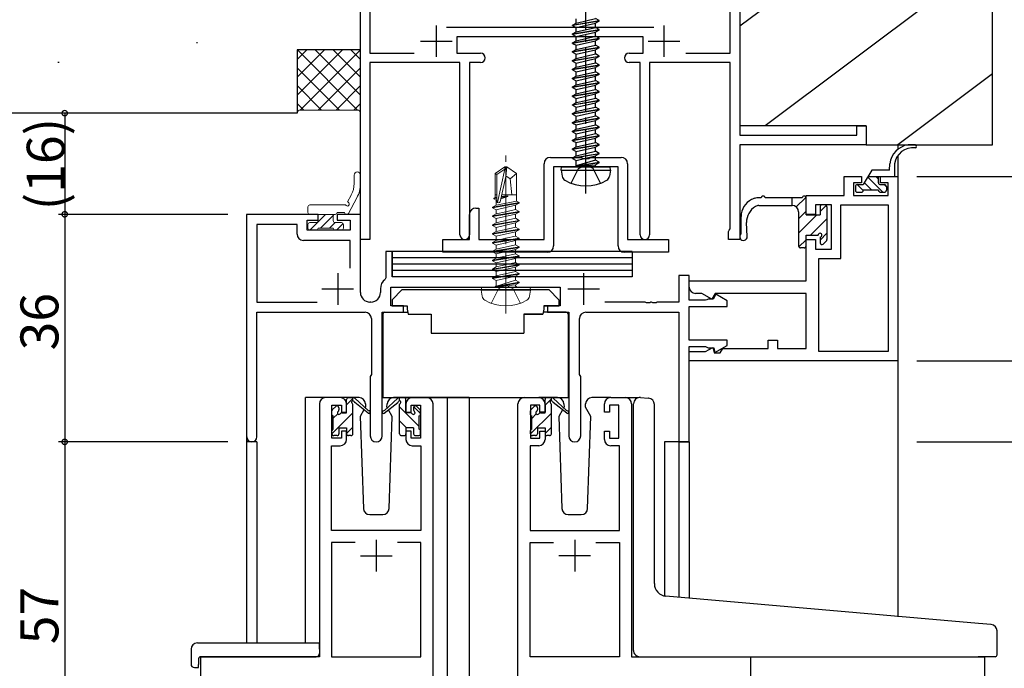
# Model space of a CAD drawing. Extents: x 0 to 1133, y 0 to 806.
# Drawn here: x 113 to 269, y 537 to 639 of the extents above; entities that cross this region are included whole.
import ezdxf

# ---------------------------------------------------------------- set-up
doc = ezdxf.new("R2010")
doc.units = 0
doc.linetypes.add('YCENTER_1', pattern=[13, 10, -1, 1, -1])
doc.linetypes.add('YHIDDEN_1', pattern=[4, 3, -1])
for name, color, linetype in [('YKK_11', 7, 'CONTINUOUS'), ('YKK_12', 2, 'CONTINUOUS'), ('YKK_13', 4, 'CONTINUOUS'), ('YKK_D', 6, 'CONTINUOUS'), ('YSS_K', 3, 'CONTINUOUS')]:
    doc.layers.add(name, color=color, linetype=linetype)
doc.styles.get("Standard").update_dxf_attribs({"font": 'ROMANS.SHX', "bigfont": 'EXTFONT.SHX'})

msp = doc.modelspace()

# ---------------------------------------------------------------- linework, layer by layer
at = {"layer": 'YKK_11', "color": 0, "linetype": 'ByBlock', "lineweight": -2}
for p, q in [((167, 604.64), (167, 649.64)), ((227, 649.64), (227, 621.14)), ((168.5, 648.14), (168.5, 634.14)), ((225.5, 634.14), (225.5, 648.14)), ((180.6, 638.24), (213.4, 638.24)), ((211.75, 636.74), (182.25, 636.74)), ((182.25, 636.74), (182.25, 634.14)), ((211.75, 634.14), (211.75, 636.74)), ((168.5, 634.14), (175.52, 634.14)), ((182.25, 634.14), (186, 634.14)), ((209.5, 634.14), (211.75, 634.14)), ((218.48, 634.14), (225.5, 634.14)), ((182.75, 632.64), (168.5, 632.64)), ((168.5, 632.64), (168.5, 604.64)), ((182.75, 605.39), (182.75, 632.64)), ((186, 632.64), (184.25, 632.64)), ((184.25, 632.64), (184.25, 605.39)), ((211.25, 632.64), (209.5, 632.64)), ((211.25, 605.39), (211.25, 632.64)), ((225.5, 632.64), (212.75, 632.64)), ((212.75, 632.64), (212.75, 605.39)), ((225.5, 606.33), (225.5, 632.64)), ((245.5, 621.14), (245.5, 622.64)), ((245.5, 622.64), (247, 622.64)), ((247, 622.64), (247, 619.64)), ((227, 621.14), (245.5, 621.14)), ((247, 619.64), (227, 619.64)), ((227, 619.64), (227, 604.64)), ((197.05, 617.64), (201.98, 617.64)), ((201.98, 617.64), (202.17, 617.5)), ((202.17, 617.5), (203.13, 617.5)), ((203.13, 617.5), (203.32, 617.64)), ((203.32, 617.64), (208.25, 617.64)), ((196.05, 604.64), (196.05, 616.64)), ((207.75, 616.14), (197.55, 616.14)), ((197.55, 616.14), (197.55, 603.64)), ((207.75, 603.64), (207.75, 616.14)), ((209.25, 616.64), (209.25, 604.64)), ((243.5, 611.64), (243.5, 614.64)), ((243.5, 614.64), (246.25, 614.64)), ((246.25, 614.64), (246.25, 613.64)), ((249.25, 613.64), (249.25, 614.64)), ((249.25, 614.64), (252, 614.64)), ((252, 614.64), (252, 585.44)), ((246.25, 613.64), (245, 613.64)), ((245, 613.64), (245, 611.64)), ((250.5, 613.64), (249.25, 613.64)), ((250.5, 611.64), (250.5, 613.64)), ((237.5, 608.64), (237.5, 611.64)), ((237.5, 611.64), (243.5, 611.64)), ((245, 611.64), (250.5, 611.64)), ((185.25, 609.64), (185.75, 609.64)), ((185.75, 609.64), (185.75, 604.64)), ((241.5, 610.14), (239, 610.14)), ((239, 610.14), (239, 608.64)), ((241.5, 603.14), (241.5, 610.14)), ((243, 601.64), (243, 610.14)), ((243, 610.14), (250.5, 610.14)), ((250.5, 610.14), (250.5, 586.94)), ((250.5, 610.14), (250.5, 586.94)), ((160.3, 608.64), (149, 608.64)), ((149, 608.64), (149, 573.46)), ((158.6, 606.14), (158.6, 607.74)), ((158.6, 607.74), (160.3, 607.74)), ((160.3, 607.74), (160.3, 608.64)), ((167, 608.64), (163.3, 608.64)), ((163.3, 608.64), (163.3, 607.74)), ((163.3, 607.74), (165.37, 607.74)), ((165.37, 607.74), (165.37, 606.14)), ((167, 596.27), (167, 608.64)), ((184.25, 604.64), (184.25, 608.64)), ((239, 608.64), (237.5, 608.64)), ((156.97, 607.01), (150.63, 607.01)), ((150.63, 607.01), (150.63, 594.77)), ((156.97, 605.51), (156.97, 607.01)), ((165.37, 606.14), (158.6, 606.14)), ((225.2, 605.94), (225.35, 606.14)), ((225.2, 604.64), (225.2, 605.94)), ((225.35, 606.14), (225.5, 606.33)), ((165.37, 604.51), (157.97, 604.51)), ((165.37, 600.13), (165.37, 604.51)), ((165.37, 600.13), (165.37, 604.51)), ((168.5, 604.64), (167, 604.64)), ((180.05, 602.64), (180.05, 604.64)), ((180.05, 604.64), (184.25, 604.64)), ((185.75, 604.64), (196.05, 604.64)), ((209.25, 604.64), (215.75, 604.64)), ((215.75, 604.64), (215.75, 602.64)), ((227, 604.64), (225.2, 604.64)), ((237.5, 598.14), (237.5, 604.64)), ((237.5, 604.64), (239, 604.64)), ((239, 604.64), (239, 603.14)), ((172, 602.77), (171, 602.77)), ((171, 602.77), (171, 598.6)), ((172, 598.77), (172, 602.77)), ((239, 603.14), (241.5, 603.14)), ((196.55, 602.64), (180.05, 602.64)), ((215.75, 602.64), (208.75, 602.64)), ((239.5, 586.94), (239.5, 601.64)), ((239.5, 601.64), (243, 601.64)), ((171, 598.6), (170.89, 598.36)), ((199.61, 598.77), (172, 598.77)), ((219, 598.94), (217.37, 598.94)), ((217.37, 598.94), (217.37, 594.77)), ((219, 595.04), (219, 598.94)), ((219, 597.14), (219, 598.14)), ((219, 598.14), (237.5, 598.14)), ((170.17, 596.87), (170.17, 596.27)), ((171.8, 594.14), (171.8, 597.14)), ((171.8, 597.14), (198.6, 597.14)), ((198.6, 597.14), (198.6, 594.14)), ((221.58, 595.04), (219, 595.04)), ((221, 596.14), (220, 596.14)), ((222.58, 595.23), (221, 596.14)), ((221.8, 595.14), (221.58, 595.04)), ((222.03, 595.24), (221.8, 595.14)), ((222.8, 595.24), (222.03, 595.24)), ((223.1, 596.14), (222.58, 595.23)), ((223.23, 595.99), (222.8, 595.24)), ((237.5, 596.14), (223.1, 596.14)), ((225, 594.97), (223.23, 595.99)), ((237.5, 587.44), (237.5, 596.14)), ((150.63, 594.77), (160.16, 594.77)), ((168.67, 594.77), (168.5, 594.77)), ((173.8, 594.14), (171.8, 594.14)), ((173.8, 593.14), (173.8, 594.14)), ((198.6, 594.14), (196.6, 594.14)), ((196.6, 594.14), (196.6, 593.14)), ((212.04, 594.77), (205.65, 594.77)), ((212.23, 594.65), (212.04, 594.77)), ((212.78, 594.65), (212.23, 594.65)), ((212.96, 594.77), (212.78, 594.65)), ((213.04, 594.77), (212.96, 594.77)), ((213.23, 594.65), (213.04, 594.77)), ((213.78, 594.65), (213.23, 594.65)), ((213.96, 594.77), (213.78, 594.65)), ((217.37, 594.77), (213.96, 594.77)), ((219, 588.74), (219, 594.04)), ((219, 594.04), (225, 594.04)), ((225, 594.04), (225, 594.97)), ((150.63, 573.46), (150.63, 593.14)), ((150.63, 593.14), (167.75, 593.14)), ((168.75, 592.14), (168.75, 583.32)), ((170.45, 573.59), (170.45, 593.14)), ((170.45, 593.14), (173.8, 593.14)), ((196.6, 593.14), (199.95, 593.14)), ((199.95, 593.14), (199.95, 573.59)), ((201.65, 583.32), (201.65, 592.14)), ((202.65, 593.14), (217.37, 593.14)), ((217.37, 593.14), (217.37, 572.64)), ((225, 588.74), (219, 588.74)), ((225, 587.9), (225, 588.74)), ((231.5, 587.44), (231.5, 588.74)), ((231.5, 588.74), (233, 588.74)), ((233, 588.74), (233, 587.44)), ((219, 572.64), (219, 587.74)), ((219, 587.74), (221.58, 587.74)), ((221.58, 587.74), (221.8, 587.64)), ((221.6, 586.94), (222.74, 587.6)), ((221.8, 587.64), (222.03, 587.54)), ((222.03, 587.54), (222.88, 587.54)), ((222.74, 587.6), (222.97, 586.74)), ((222.88, 587.54), (223.08, 586.79)), ((223.08, 586.79), (225, 587.9)), ((223.9, 586.74), (224.31, 587.44)), ((224.31, 587.44), (231.5, 587.44)), ((233, 587.44), (237.5, 587.44)), ((219, 585.44), (219, 586.94)), ((219, 586.94), (221.6, 586.94)), ((222.97, 586.74), (223.9, 586.74)), ((250.5, 586.94), (239.5, 586.94)), ((252, 585.44), (219, 585.44)), ((168.65, 583.14), (168.55, 582.97)), ((168.55, 582.97), (168.55, 573.59)), ((168.75, 583.32), (168.65, 583.14)), ((201.75, 583.14), (201.65, 583.32)), ((201.85, 582.97), (201.75, 583.14)), ((201.85, 573.59), (201.85, 582.97)), ((163.8, 579.64), (161.5, 579.64)), ((177.5, 579.64), (175.2, 579.64)), ((192.9, 579.64), (195.2, 579.64)), ((206.6, 579.64), (208.9, 579.64)), ((160.5, 578.64), (160.5, 538.64)), ((162.5, 573.24), (162.5, 578.44)), ((162.5, 578.44), (164, 578.44)), ((164, 578.44), (164, 577.34)), ((164.8, 577.34), (164.8, 578.64)), ((174.2, 578.64), (174.2, 577.34)), ((175, 577.34), (175, 578.44)), ((175, 578.44), (176.5, 578.44)), ((176.5, 578.44), (176.5, 573.24)), ((178.5, 535.64), (178.5, 578.64)), ((191.9, 535.64), (191.9, 578.64)), ((195.4, 578.44), (193.9, 578.44)), ((193.9, 578.44), (193.9, 573.24)), ((195.4, 577.34), (195.4, 578.44)), ((196.2, 578.64), (196.2, 577.34)), ((205.6, 577.34), (205.6, 578.64)), ((207.9, 578.44), (206.4, 578.44)), ((206.4, 578.44), (206.4, 577.34)), ((207.9, 573.24), (207.9, 578.44)), ((209.9, 578.64), (209.9, 538.64)), ((164, 577.34), (164.8, 577.34)), ((174.2, 577.34), (175, 577.34)), ((196.2, 577.34), (195.4, 577.34)), ((206.4, 577.34), (205.6, 577.34)), ((164, 573.24), (162.5, 573.24)), ((164.8, 574.34), (164, 574.34)), ((164, 574.34), (164, 573.24)), ((164.8, 573.04), (164.8, 574.34)), ((175, 574.34), (174.2, 574.34)), ((174.2, 574.34), (174.2, 573.04)), ((175, 573.24), (175, 574.34)), ((176.5, 573.24), (175, 573.24)), ((193.9, 573.24), (195.4, 573.24)), ((195.4, 573.24), (195.4, 574.34)), ((195.4, 574.34), (196.2, 574.34)), ((196.2, 574.34), (196.2, 573.04)), ((205.6, 573.04), (205.6, 574.34)), ((205.6, 574.34), (206.4, 574.34)), ((206.4, 574.34), (206.4, 573.24)), ((206.4, 573.24), (207.9, 573.24)), ((162.43, 558.64), (162.43, 572.04)), ((162.43, 572.04), (163.8, 572.04)), ((175.2, 572.04), (176.57, 572.04)), ((176.57, 572.04), (176.57, 558.64)), ((195.2, 572.04), (193.83, 572.04)), ((193.83, 572.04), (193.83, 558.64)), ((207.97, 572.04), (206.6, 572.04)), ((207.97, 558.64), (207.97, 572.04)), ((217.37, 572.64), (219, 572.64)), ((176.57, 558.64), (162.43, 558.64)), ((193.83, 558.64), (207.97, 558.64)), ((166.15, 556.71), (162.43, 556.71)), ((162.43, 556.71), (162.43, 538.64)), ((166.15, 556.71), (162.43, 556.71)), ((176.57, 556.71), (172.85, 556.71)), ((176.57, 538.64), (176.57, 556.71)), ((193.83, 538.64), (193.83, 556.71)), ((193.83, 556.71), (197.55, 556.71)), ((204.25, 556.71), (207.97, 556.71)), ((204.25, 556.71), (207.97, 556.71)), ((207.97, 556.71), (207.97, 538.64)), ((160.5, 538.64), (141.7, 538.64)), ((141.7, 538.64), (141.7, 515.64)), ((162.43, 538.64), (176.57, 538.64)), ((207.97, 538.64), (193.83, 538.64)), ((209.9, 538.64), (228.7, 538.64)), ((228.7, 538.64), (228.7, 515.64))]:
    msp.add_line(p, q, dxfattribs=at)
at = {"layer": 'YKK_11', "color": 2}
for p, q in [((179, 638.54), (179, 633.54)), ((215, 638.54), (215, 633.54)), ((176.5, 636.04), (181.5, 636.04)), ((212.5, 636.04), (217.5, 636.04)), ((163.4, 599.34), (163.4, 594.34)), ((202.3, 599.34), (202.3, 594.34)), ((160.9, 596.84), (165.9, 596.84)), ((199.8, 596.84), (204.8, 596.84)), ((169.5, 557.14), (169.5, 552.14)), ((200.9, 557.14), (200.9, 552.14)), ((167, 554.64), (172, 554.64)), ((203.4, 554.64), (198.4, 554.64))]:
    msp.add_line(p, q, dxfattribs=at)
at = {"layer": 'YKK_11', "color": 0, "linetype": 'ByBlock', "lineweight": -2}
for centre, radius, start, end in [((186, 633.39), 0.75, 0, 90), ((209.5, 633.39), 0.75, 90, 180), ((186, 633.39), 0.75, 270, 360), ((209.5, 633.39), 0.75, 180, 270), ((197.05, 616.64), 1, 90, 180), ((208.25, 616.64), 1, 0, 90), ((185.25, 608.64), 1, 90, 180), ((157.97, 605.51), 1, 180, 270), ((183.5, 605.39), 0.75, 180, 0), ((212, 605.39), 0.75, 180, 0), ((196.55, 603.64), 1, 270, 360), ((208.75, 603.64), 1, 180, 270), ((172.07, 596.87), 1.9, 128.5156, 180), ((220, 597.14), 1, 180, 270), ((168.5, 596.27), 1.5, 180, 270), ((168.67, 596.27), 1.5, 270, 360), ((167.75, 592.14), 1, 0, 90), ((202.65, 592.14), 1, 90, 180), ((161.5, 578.64), 1, 90, 180), ((163.8, 578.64), 1, 0, 90), ((175.2, 578.64), 1, 90, 180), ((177.5, 578.64), 1, 0, 90), ((192.9, 578.64), 1, 90, 180), ((195.2, 578.64), 1, 0, 90), ((206.6, 578.64), 1, 90, 180), ((208.9, 578.64), 1, 0, 90), ((149.82, 573.46), 0.815, 180, 0), ((169.5, 573.59), 0.95, 180, 0), ((200.9, 573.59), 0.95, 180, 0), ((163.8, 573.04), 1, 270, 360), ((175.2, 573.04), 1, 180, 270), ((195.2, 573.04), 1, 270, 360), ((206.6, 573.04), 1, 180, 270)]:
    msp.add_arc(centre, radius, start, end, dxfattribs=at)
at = {"layer": 'YKK_12'}
for p, q in [((252, 619.64), (252, 618.91)), ((252, 617.94), (252, 544.99)), ((158.3, 540.83), (158.3, 579.64)), ((161.5, 579.64), (158.3, 579.64)), ((176.35, 579.64), (192.9, 579.64)), ((176.35, 579.64), (184.2, 579.64)), ((184.2, 579.64), (177.5, 579.64)), ((180.7, 579.64), (180.7, 477.89)), ((184.2, 579.64), (192.9, 579.64)), ((184.2, 579.64), (184.2, 477.89)), ((184.2, 579.64), (192.9, 579.64)), ((208.9, 579.64), (210.96, 579.64)), ((149, 573.46), (149, 540.83)), ((150.63, 572.64), (149, 572.64)), ((150.63, 572.64), (150.63, 540.83)), ((215.1, 572.64), (215.1, 548.22)), ((219, 572.64), (215.1, 572.64)), ((217.37, 572.64), (217.37, 548.02)), ((219, 572.64), (219, 547.88)), ((141.7, 538.64), (141.7, 477.89)), ((144.8, 538.64), (142.3, 538.64)), ((210.2, 538.64), (265.7, 538.64)), ((265.7, 538.64), (265.7, 477.89))]:
    msp.add_line(p, q, dxfattribs=at)
at = {"layer": 'YKK_13', "linetype": 'YCENTER_1'}
msp.add_line((202.65, 611.94), (202.65, 646.69), dxfattribs=at)
at = {"layer": 'YKK_13'}
for p, q in [((200.55, 638.59), (204.75, 639.29)), ((204.75, 639.19), (200.55, 638.49)), ((200.55, 638.59), (201.1, 638.91)), ((200.55, 638.49), (200.55, 638.59)), ((201.1, 638.91), (204.2, 639.61)), ((201.1, 638.91), (201.1, 639.58)), ((201.1, 638.18), (204.2, 638.88)), ((204.75, 639.29), (204.2, 639.61)), ((204.75, 639.19), (204.2, 638.88)), ((204.2, 638.21), (204.2, 638.88)), ((204.75, 639.19), (204.75, 639.29)), ((200.55, 638.49), (201.1, 638.18)), ((200.55, 637.19), (204.75, 637.89)), ((204.75, 637.79), (200.55, 637.09)), ((200.55, 637.19), (201.1, 637.51)), ((200.55, 637.09), (200.55, 637.19)), ((200.55, 637.09), (201.1, 636.78)), ((201.1, 637.51), (204.2, 638.21)), ((201.1, 637.51), (201.1, 638.18)), ((201.1, 636.78), (204.2, 637.48)), ((204.75, 637.89), (204.2, 638.21)), ((204.75, 637.79), (204.2, 637.48)), ((204.2, 636.81), (204.2, 637.48)), ((204.75, 637.79), (204.75, 637.89)), ((200.55, 635.79), (204.75, 636.49)), ((204.75, 636.39), (200.55, 635.69)), ((200.55, 635.79), (201.1, 636.11)), ((200.55, 635.69), (200.55, 635.79)), ((200.55, 635.69), (201.1, 635.38)), ((201.1, 636.11), (204.2, 636.81)), ((201.1, 636.11), (201.1, 636.78)), ((201.1, 635.38), (204.2, 636.08)), ((204.75, 636.49), (204.2, 636.81)), ((204.75, 636.39), (204.2, 636.08)), ((204.2, 635.41), (204.2, 636.08)), ((204.75, 636.39), (204.75, 636.49)), ((200.55, 634.39), (204.75, 635.09)), ((204.75, 634.99), (200.55, 634.29)), ((200.55, 634.39), (201.1, 634.71)), ((200.55, 634.29), (200.55, 634.39)), ((200.55, 634.29), (201.1, 633.98)), ((201.1, 634.71), (204.2, 635.41)), ((201.1, 634.71), (201.1, 635.38)), ((201.1, 633.98), (204.2, 634.68)), ((201.1, 633.31), (204.2, 634.01)), ((201.1, 633.31), (201.1, 633.98)), ((204.75, 635.09), (204.2, 635.41)), ((204.75, 634.99), (204.2, 634.68)), ((204.2, 634.01), (204.2, 634.68)), ((204.75, 633.69), (204.2, 634.01)), ((204.75, 634.99), (204.75, 635.09)), ((200.55, 632.99), (204.75, 633.69)), ((204.75, 633.59), (200.55, 632.89)), ((200.55, 632.99), (201.1, 633.31)), ((200.55, 632.89), (200.55, 632.99)), ((200.55, 632.89), (201.1, 632.58)), ((201.1, 632.58), (204.2, 633.28)), ((201.1, 631.91), (204.2, 632.61)), ((201.1, 631.91), (201.1, 632.58)), ((204.75, 633.59), (204.2, 633.28)), ((204.2, 632.61), (204.2, 633.28)), ((204.75, 632.29), (204.2, 632.61)), ((204.75, 633.59), (204.75, 633.69)), ((200.55, 631.59), (204.75, 632.29)), ((204.75, 632.19), (200.55, 631.49)), ((200.55, 631.59), (201.1, 631.91)), ((200.55, 631.49), (200.55, 631.59)), ((200.55, 631.49), (201.1, 631.18)), ((200.55, 630.19), (204.75, 630.89)), ((204.75, 630.79), (200.55, 630.09)), ((201.1, 631.18), (204.2, 631.88)), ((201.1, 630.51), (204.2, 631.21)), ((201.1, 630.51), (201.1, 631.18)), ((204.75, 632.19), (204.2, 631.88)), ((204.2, 631.21), (204.2, 631.88)), ((204.75, 630.89), (204.2, 631.21)), ((204.75, 630.79), (204.2, 630.48)), ((204.75, 632.19), (204.75, 632.29)), ((204.75, 630.79), (204.75, 630.89)), ((200.55, 630.19), (201.1, 630.51)), ((200.55, 630.09), (200.55, 630.19)), ((200.55, 630.09), (201.1, 629.78)), ((200.55, 628.79), (204.75, 629.49)), ((204.75, 629.39), (200.55, 628.69)), ((201.1, 629.78), (204.2, 630.48)), ((201.1, 629.11), (204.2, 629.81)), ((201.1, 629.11), (201.1, 629.78)), ((204.2, 629.81), (204.2, 630.48)), ((204.75, 629.49), (204.2, 629.81)), ((204.75, 629.39), (204.2, 629.08)), ((204.75, 629.39), (204.75, 629.49)), ((200.55, 628.79), (201.1, 629.11)), ((200.55, 628.69), (200.55, 628.79)), ((200.55, 628.69), (201.1, 628.38)), ((200.55, 627.39), (204.75, 628.09)), ((204.75, 627.99), (200.55, 627.29)), ((200.55, 627.39), (201.1, 627.71)), ((201.1, 628.38), (204.2, 629.08)), ((201.1, 627.71), (201.1, 628.38)), ((201.1, 627.71), (202.65, 628.06)), ((202.65, 628.06), (204.2, 628.41)), ((204.2, 628.41), (204.2, 629.08)), ((204.75, 628.09), (204.2, 628.41)), ((204.75, 627.99), (204.2, 627.68)), ((204.75, 627.99), (204.75, 628.09)), ((200.55, 627.29), (200.55, 627.39)), ((200.55, 627.29), (201.1, 626.98)), ((200.55, 625.99), (204.75, 626.69)), ((204.75, 626.59), (200.55, 625.89)), ((200.55, 625.99), (201.1, 626.31)), ((201.1, 626.98), (204.2, 627.68)), ((201.1, 626.31), (201.1, 626.98)), ((201.1, 626.31), (202.65, 626.66)), ((201.1, 625.58), (204.2, 626.28)), ((202.65, 626.66), (204.2, 627.01)), ((204.2, 627.01), (204.2, 627.68)), ((204.75, 626.69), (204.2, 627.01)), ((204.75, 626.59), (204.2, 626.28)), ((204.2, 625.61), (204.2, 626.28)), ((204.75, 626.59), (204.75, 626.69)), ((200.55, 625.89), (200.55, 625.99)), ((200.55, 625.89), (201.1, 625.58)), ((200.55, 624.59), (204.75, 625.29)), ((204.75, 625.19), (200.55, 624.49)), ((200.55, 624.59), (201.1, 624.91)), ((200.55, 624.49), (200.55, 624.59)), ((201.1, 624.91), (201.1, 625.58)), ((201.1, 624.91), (202.65, 625.26)), ((201.1, 624.18), (204.2, 624.88)), ((202.65, 625.26), (204.2, 625.61)), ((204.75, 625.29), (204.2, 625.61)), ((204.75, 625.19), (204.2, 624.88)), ((204.2, 624.21), (204.2, 624.88)), ((204.75, 625.19), (204.75, 625.29)), ((200.55, 624.49), (201.1, 624.18)), ((200.55, 623.19), (204.75, 623.89)), ((204.75, 623.79), (200.55, 623.09)), ((200.55, 623.19), (201.1, 623.51)), ((200.55, 623.09), (200.55, 623.19)), ((200.55, 623.09), (201.1, 622.78)), ((201.1, 623.51), (201.1, 624.18)), ((201.1, 623.51), (202.65, 623.86)), ((201.1, 622.78), (204.2, 623.48)), ((202.65, 623.86), (204.2, 624.21)), ((204.75, 623.89), (204.2, 624.21)), ((204.75, 623.79), (204.2, 623.48)), ((204.2, 622.81), (204.2, 623.48)), ((204.75, 623.79), (204.75, 623.89)), ((200.55, 621.79), (204.75, 622.49)), ((204.75, 622.39), (200.55, 621.69)), ((200.55, 621.79), (201.1, 622.11)), ((200.55, 621.69), (200.55, 621.79)), ((200.55, 621.69), (201.1, 621.38)), ((201.1, 622.11), (204.2, 622.81)), ((201.1, 622.11), (201.1, 622.78)), ((201.1, 621.38), (204.2, 622.08)), ((204.75, 622.49), (204.2, 622.81)), ((204.75, 622.39), (204.2, 622.08)), ((204.2, 621.41), (204.2, 622.08)), ((204.75, 622.39), (204.75, 622.49)), ((200.55, 620.39), (204.75, 621.09)), ((204.75, 620.99), (200.55, 620.29)), ((200.55, 620.39), (201.1, 620.71)), ((200.55, 620.29), (200.55, 620.39)), ((200.55, 620.29), (201.1, 619.98)), ((201.1, 620.71), (204.2, 621.41)), ((201.1, 620.71), (201.1, 621.38)), ((201.1, 619.98), (204.2, 620.68)), ((201.1, 619.31), (204.2, 620.01)), ((201.1, 619.31), (201.1, 619.98)), ((204.75, 621.09), (204.2, 621.41)), ((204.75, 620.99), (204.2, 620.68)), ((204.2, 620.01), (204.2, 620.68)), ((204.75, 619.69), (204.2, 620.01)), ((204.75, 620.99), (204.75, 621.09)), ((200.55, 618.99), (204.75, 619.69)), ((204.75, 619.59), (200.55, 618.89)), ((200.55, 618.99), (201.1, 619.31)), ((200.55, 618.89), (200.55, 618.99)), ((200.55, 618.89), (201.1, 618.58)), ((201.1, 618.58), (204.2, 619.28)), ((201.1, 617.91), (204.2, 618.61)), ((201.1, 617.91), (201.1, 618.58)), ((204.75, 619.59), (204.2, 619.28)), ((204.2, 618.61), (204.2, 619.28)), ((204.75, 618.29), (204.2, 618.61)), ((204.75, 619.59), (204.75, 619.69)), ((254.75, 619.64), (253.68, 619.64)), ((254.36, 619.64), (254.75, 619.64)), ((200.55, 617.59), (204.75, 618.29)), ((204.75, 618.19), (200.55, 617.49)), ((200.55, 617.59), (201.1, 617.91)), ((200.55, 617.49), (200.55, 617.59)), ((200.55, 617.49), (201.1, 617.18)), ((201.1, 617.18), (204.2, 617.88)), ((201.1, 616.34), (201.1, 617.18)), ((204.2, 617.21), (201.15, 616.29)), ((201.15, 616.29), (204.75, 616.89)), ((204.75, 616.79), (201.15, 616.19)), ((204.75, 618.19), (204.2, 617.88)), ((204.2, 617.21), (204.2, 617.88)), ((204.75, 616.89), (204.2, 617.21)), ((204.75, 616.79), (204.2, 616.48)), ((204.75, 618.19), (204.75, 618.29)), ((204.75, 616.79), (204.75, 616.89)), ((204.75, 616.79), (204.75, 616.89)), ((198.74, 615.64), (198.83, 616.14)), ((198.74, 615.64), (198.91, 614.67)), ((198.74, 615.64), (206.56, 615.64)), ((198.83, 616.14), (206.48, 616.14)), ((201.15, 616.19), (204.2, 616.48)), ((201.15, 616.19), (201.15, 616.29)), ((204.2, 616.34), (204.2, 616.48)), ((206.56, 615.64), (206.39, 614.67)), ((206.56, 615.64), (206.48, 616.14)), ((247.88, 615.64), (246.55, 613.34)), ((250.7, 615.64), (247.88, 615.64)), ((250.7, 615.64), (250.75, 616.64)), ((251.5, 616.64), (251.5, 614.64)), ((247.24, 614.53), (249.62, 612.14)), ((247.3, 614.64), (251.5, 614.64)), ((248.54, 614.64), (248.95, 614.23)), ((248.95, 613.64), (248.95, 614.64)), ((245.3, 613.04), (245.3, 612.44)), ((245.59, 613.34), (246.55, 612.39)), ((245.6, 613.34), (246.55, 613.34)), ((245.6, 612.14), (246.25, 612.14)), ((248.95, 612.44), (246.55, 612.44)), ((246.72, 613.63), (247.91, 612.44)), ((249.25, 613.34), (249.9, 613.34)), ((249.25, 612.14), (249.9, 612.14)), ((249.84, 613.34), (250.2, 612.98)), ((250.2, 613.04), (250.2, 612.44)), ((230.4, 611.24), (229.68, 611.24)), ((236.9, 611.24), (231, 611.24)), ((235.3, 610.04), (235.3, 611.24)), ((235.95, 609.81), (237.38, 611.24)), ((237.5, 608.54), (237.5, 611.24)), ((230.01, 610.04), (235.3, 610.04)), ((236.3, 607.92), (237.5, 609.12)), ((236.3, 609.04), (236.3, 603.64)), ((239.7, 609.07), (240.7, 610.07)), ((239.7, 609.84), (239.7, 608.54)), ((240.5, 610.14), (240, 610.14)), ((240.8, 609.84), (240.8, 604.64)), ((227.21, 605.57), (227.21, 608.29)), ((236.3, 605.67), (239.17, 608.54)), ((237.5, 608.54), (239.7, 608.54)), ((238.22, 605.34), (240.8, 607.93)), ((228.2, 605.12), (228.07, 607.35)), ((236.35, 603.48), (237.5, 604.63)), ((237.5, 603.64), (237.5, 605.34)), ((237.5, 605.34), (239.4, 605.34)), ((239.7, 604.58), (240.8, 605.68)), ((239.7, 605.04), (239.7, 604.14)), ((240.21, 603.93), (240.71, 604.43)), ((210, 602.77), (172, 602.77)), ((172, 602.77), (172, 598.77)), ((210, 602.77), (210, 598.77)), ((237.2, 603.34), (236.6, 603.34)), ((210, 601.77), (172, 601.77)), ((210, 601.77), (172, 601.77)), ((210, 600.77), (172, 600.77)), ((210, 600.77), (172, 600.77)), ((210, 599.77), (172, 599.77)), ((210, 598.77), (172, 598.77)), ((173.61, 596.74), (172.01, 595.14)), ((173.61, 596.74), (196.81, 596.74)), ((196.81, 596.74), (198.41, 595.14)), ((172.01, 595.14), (172.01, 594.14)), ((198.41, 595.14), (198.41, 594.14)), ((172.01, 594.14), (174.41, 594.14)), ((174.41, 594.14), (174.41, 593.64)), ((174.41, 593.64), (174.55, 592.84)), ((196.01, 593.64), (195.86, 592.84)), ((196.01, 594.14), (198.41, 594.14)), ((196.01, 594.14), (196.01, 593.64)), ((198.41, 594.14), (196.01, 594.14)), ((170.56, 592.84), (170.56, 579.64)), ((170.86, 593.14), (174.49, 593.14)), ((174.55, 592.84), (178.21, 592.84)), ((178.21, 592.84), (178.21, 589.84)), ((192.86, 592.84), (195.86, 592.84)), ((192.86, 592.84), (192.86, 589.84)), ((195.86, 592.84), (192.86, 592.84)), ((199.55, 593.14), (195.91, 593.14)), ((199.85, 592.84), (199.85, 579.64)), ((178.21, 589.84), (192.86, 589.84)), ((166.79, 579.64), (163.8, 579.64)), ((165.8, 579.48), (164.8, 578.48)), ((165.1, 579.64), (165.89, 579.64)), ((165.8, 579.14), (165.8, 579.64)), ((166.09, 579.57), (168.27, 577.53)), ((170.56, 579.64), (199.85, 579.64)), ((172.92, 579.57), (170.74, 577.53)), ((175.2, 579.64), (172.22, 579.64)), ((173.9, 579.64), (173.11, 579.64)), ((173.2, 579.14), (173.2, 579.64)), ((174.18, 579.46), (174.02, 579.62)), ((198.19, 579.64), (195.2, 579.64)), ((197.2, 579.45), (196.2, 578.45)), ((196.5, 579.64), (197.29, 579.64)), ((197.2, 579.14), (197.2, 579.64)), ((197.49, 579.57), (199.67, 577.53)), ((199.95, 579.64), (199.96, 579.64)), ((206.6, 579.64), (203.62, 579.64)), ((211.29, 579.67), (212.5, 579.56)), ((212.59, 579.55), (212.5, 579.56)), ((162.59, 577.76), (163.09, 578.26)), ((163.6, 578.04), (163.6, 577.7)), ((164.8, 577.24), (164.8, 579.34)), ((165.8, 573.94), (165.8, 578.54)), ((168.24, 577.18), (166.1, 578.88)), ((167.81, 578.14), (167.74, 578.02)), ((167.79, 578.68), (167.81, 578.14)), ((170.77, 577.18), (172.91, 578.88)), ((171.2, 578.14), (171.22, 578.68)), ((171.27, 578.02), (171.2, 578.14)), ((171.27, 578.02), (171.2, 578.14)), ((173.2, 573.94), (173.2, 578.54)), ((176.3, 575.09), (173.2, 578.19)), ((174.2, 577.24), (174.2, 579.34)), ((175.4, 578.04), (175.4, 577.7)), ((176.5, 577.14), (175.44, 578.2)), ((176.41, 577.76), (175.91, 578.26)), ((193.99, 577.76), (194.49, 578.26)), ((195, 578.04), (195, 577.7)), ((196.2, 577.24), (196.2, 579.34)), ((197.2, 573.94), (197.2, 578.54)), ((199.64, 577.18), (197.5, 578.88)), ((199.21, 578.14), (199.14, 578.02)), ((199.19, 578.68), (199.21, 578.14)), ((202.6, 578.14), (202.62, 578.68)), ((203.44, 576.68), (202.6, 578.14)), ((202.67, 578.02), (202.6, 578.14)), ((210.2, 548.68), (210.2, 578.67)), ((213.5, 550.22), (213.5, 578.56)), ((162.5, 576.94), (162.5, 577.54)), ((165.8, 577.23), (162.5, 573.93)), ((163.41, 577.09), (162.7, 576.38)), ((162.7, 574.64), (162.7, 576.74)), ((164.06, 577.24), (164.8, 577.24)), ((167.56, 577.72), (166.96, 576.68)), ((166.96, 576.68), (167.47, 562.11)), ((172.04, 576.68), (171.44, 577.72)), ((171.54, 562.11), (172.04, 576.68)), ((174.94, 577.24), (174.2, 577.24)), ((176.3, 574.64), (176.3, 576.74)), ((176.5, 576.94), (176.5, 577.54)), ((193.9, 576.94), (193.9, 577.54)), ((197.2, 577.2), (193.91, 573.91)), ((194.82, 577.07), (194.1, 576.35)), ((194.1, 574.64), (194.1, 576.74)), ((195.46, 577.24), (196.2, 577.24)), ((198.96, 577.72), (198.36, 576.68)), ((198.36, 576.68), (198.87, 562.11)), ((202.94, 562.11), (203.44, 576.68)), ((163.6, 574.84), (163.6, 573.94)), ((163.6, 574.84), (164.8, 574.84)), ((165.8, 574.99), (164.8, 573.99)), ((164.8, 574.84), (164.8, 573.94)), ((174.31, 574.84), (173.2, 575.95)), ((174.2, 574.84), (174.2, 573.94)), ((175.4, 574.84), (174.2, 574.84)), ((175.4, 574.84), (175.4, 573.94)), ((195, 574.84), (195, 573.94)), ((195, 574.84), (196.2, 574.84)), ((197.2, 574.96), (196.2, 573.96)), ((196.2, 574.84), (196.2, 573.94)), ((162.5, 573.94), (162.5, 574.44)), ((163.3, 573.64), (162.8, 573.64)), ((165.5, 573.64), (165.1, 573.64)), ((173.5, 573.64), (173.9, 573.64)), ((175.7, 573.64), (176.2, 573.64)), ((176.5, 573.94), (176.5, 574.44)), ((193.9, 573.94), (193.9, 574.44)), ((194.7, 573.64), (194.2, 573.64)), ((196.9, 573.64), (196.5, 573.64)), ((168.47, 561.14), (170.54, 561.14)), ((199.87, 561.14), (201.94, 561.14)), ((210.2, 539.65), (210.2, 548.68)), ((264.79, 543.9), (215.33, 548.23)), ((266.79, 543.73), (264.79, 543.9)), ((267.7, 538.95), (267.7, 542.73)), ((141.21, 540.83), (160.5, 540.83)), ((160.5, 539.83), (160.5, 540.83)), ((140.22, 539.83), (140.22, 537.46)), ((160.5, 539.83), (160.5, 539.14)), ((141.4, 538.34), (141.4, 537.45)), ((141.4, 536.95), (141.4, 537.45)), ((141.7, 538.64), (160, 538.64)), ((211.2, 538.65), (264.7, 538.65)), ((267.4, 538.65), (264.7, 538.65)), ((141.21, 536.95), (141.4, 536.95))]:
    msp.add_line(p, q, dxfattribs=at)
at = {"layer": 'YKK_13', "linetype": 'YCENTER_1', "lineweight": 13}
msp.add_line((190, 592.94), (190, 618.54), dxfattribs=at)
at = {"layer": 'YKK_13', "lineweight": 13}
for p, q in [((188.3, 615.1), (189.85, 616.14)), ((188.6, 614.94), (189.85, 615.78)), ((188.66, 610.53), (189.85, 615.78)), ((190.15, 616.14), (189.85, 616.14)), ((189.85, 615.78), (189.85, 616.14)), ((190, 614.64), (190, 616.14)), ((190, 614.64), (190.15, 616.14)), ((191.7, 615.1), (190.15, 616.14)), ((166, 613.5), (166, 614.86)), ((167, 614.86), (167, 613.5)), ((188.3, 611.74), (188.3, 615.1)), ((188.3, 615.1), (188.6, 614.94)), ((188.6, 610.69), (188.6, 614.94)), ((189.09, 610.64), (190, 614.64)), ((190, 614.74), (190.7, 614.24)), ((190.7, 614.24), (191.7, 615.1)), ((190.7, 614.24), (190.95, 611.74)), ((191.7, 611.74), (191.7, 615.1)), ((164.97, 610.62), (165.55, 611.7)), ((166.43, 611.23), (165.11, 608.76)), ((188.1, 611.19), (188.32, 611.32)), ((188.1, 611.19), (188.6, 611.28)), ((188.1, 611.09), (188.1, 611.19)), ((188.6, 611.18), (188.1, 611.09)), ((188.1, 611.09), (188.45, 610.89)), ((188.3, 611.74), (188.6, 611.74)), ((188.32, 611.74), (188.32, 611.32)), ((188.32, 611.32), (188.6, 611.35)), ((188.45, 610.89), (188.6, 610.94)), ((188.45, 610.11), (188.45, 610.89)), ((188.45, 610.11), (191.68, 610.74)), ((189.2, 611.12), (190.3, 611.46)), ((190.3, 611.46), (189.24, 611.28)), ((189.26, 611.39), (190.3, 611.56)), ((189.27, 611.44), (190.3, 611.56)), ((189.46, 611.74), (191.7, 611.74)), ((190.3, 611.46), (190.3, 611.56)), ((191.68, 611.74), (191.68, 610.74)), ((192.1, 610.49), (191.68, 610.74)), ((158.7, 609.84), (158.7, 608.94)), ((159, 610.14), (164.62, 610.14)), ((187.9, 609.79), (192.1, 610.49)), ((192.1, 610.39), (187.9, 609.69)), ((187.9, 609.79), (188.45, 610.11)), ((187.9, 609.69), (187.9, 609.79)), ((187.9, 609.69), (188.45, 609.38)), ((187.9, 608.39), (192.1, 609.09)), ((192.1, 608.99), (187.9, 608.29)), ((188.45, 609.38), (191.55, 610.08)), ((188.45, 608.71), (188.45, 609.38)), ((188.45, 608.71), (190, 609.06)), ((190, 609.06), (191.55, 609.41)), ((192.1, 610.39), (191.55, 610.08)), ((191.55, 609.41), (191.55, 610.08)), ((192.1, 609.09), (191.55, 609.41)), ((192.1, 608.99), (191.55, 608.68)), ((192.1, 610.39), (192.1, 610.49)), ((192.1, 608.99), (192.1, 609.09)), ((158.97, 606.15), (161.47, 608.64)), ((159, 608.64), (163, 608.64)), ((160.3, 607.64), (160.3, 608.34)), ((160.68, 606.44), (162.76, 608.52)), ((162.7, 607.64), (162.7, 608.34)), ((163.3, 608.94), (164.5, 608.94)), ((164.8, 608.64), (164.88, 608.64)), ((187.9, 608.39), (188.45, 608.71)), ((187.9, 608.29), (187.9, 608.39)), ((187.9, 608.29), (188.45, 607.98)), ((187.9, 606.99), (192.1, 607.69)), ((192.1, 607.59), (187.9, 606.89)), ((188.45, 607.98), (191.55, 608.68)), ((188.45, 607.31), (188.45, 607.98)), ((188.45, 607.31), (190, 607.66)), ((190, 607.66), (191.55, 608.01)), ((191.55, 608.01), (191.55, 608.68)), ((192.1, 607.69), (191.55, 608.01)), ((192.1, 607.59), (191.55, 607.28)), ((192.1, 607.59), (192.1, 607.69)), ((158.7, 607.04), (158.7, 606.44)), ((159, 607.34), (160, 607.34)), ((159, 606.14), (160, 606.14)), ((160.3, 606.44), (162.7, 606.44)), ((162.1, 606.44), (163, 607.34)), ((163, 607.34), (164, 607.34)), ((163, 606.14), (164, 606.14)), ((163.21, 606.14), (164.26, 607.19)), ((164.3, 607.04), (164.3, 606.44)), ((187.9, 606.99), (188.45, 607.31)), ((187.9, 606.89), (187.9, 606.99)), ((187.9, 606.89), (188.45, 606.58)), ((187.9, 605.59), (192.1, 606.29)), ((192.1, 606.19), (187.9, 605.49)), ((187.9, 605.59), (188.45, 605.91)), ((188.45, 606.58), (191.55, 607.28)), ((188.45, 605.91), (188.45, 606.58)), ((188.45, 605.91), (190, 606.26)), ((188.45, 605.18), (191.55, 605.88)), ((190, 606.26), (191.55, 606.61)), ((191.55, 606.61), (191.55, 607.28)), ((192.1, 606.29), (191.55, 606.61)), ((192.1, 606.19), (191.55, 605.88)), ((191.55, 605.21), (191.55, 605.88)), ((192.1, 606.19), (192.1, 606.29)), ((187.9, 605.49), (187.9, 605.59)), ((187.9, 605.49), (188.45, 605.18)), ((187.9, 604.19), (192.1, 604.89)), ((192.1, 604.79), (187.9, 604.09)), ((187.9, 604.19), (188.45, 604.51)), ((188.45, 604.51), (188.45, 605.18)), ((188.45, 604.51), (190, 604.86)), ((188.45, 603.78), (191.55, 604.48)), ((190, 604.86), (191.55, 605.21)), ((192.1, 604.89), (191.55, 605.21)), ((192.1, 604.79), (191.55, 604.48)), ((191.55, 603.81), (191.55, 604.48)), ((192.1, 604.79), (192.1, 604.89)), ((187.9, 604.09), (187.9, 604.19)), ((187.9, 604.09), (188.45, 603.78)), ((187.9, 602.79), (192.1, 603.49)), ((192.1, 603.39), (187.9, 602.69)), ((187.9, 602.79), (188.45, 603.11)), ((187.9, 602.69), (187.9, 602.79)), ((188.45, 603.11), (191.55, 603.81)), ((188.45, 603.11), (188.45, 603.78)), ((188.45, 602.38), (191.55, 603.08)), ((192.1, 603.49), (191.55, 603.81)), ((192.1, 603.39), (191.55, 603.08)), ((191.55, 602.41), (191.55, 603.08)), ((192.1, 603.39), (192.1, 603.49)), ((187.9, 602.69), (188.45, 602.38)), ((187.9, 601.39), (192.1, 602.09)), ((192.1, 601.99), (187.9, 601.29)), ((187.9, 601.39), (188.45, 601.71)), ((187.9, 601.29), (187.9, 601.39)), ((187.9, 601.29), (188.45, 600.98)), ((188.45, 601.71), (191.55, 602.41)), ((188.45, 601.71), (188.45, 602.38)), ((188.45, 600.98), (191.55, 601.68)), ((192.1, 602.09), (191.55, 602.41)), ((192.1, 601.99), (191.55, 601.68)), ((191.55, 601.01), (191.55, 601.68)), ((192.1, 601.99), (192.1, 602.09)), ((187.9, 599.99), (192.1, 600.69)), ((192.1, 600.59), (187.9, 599.89)), ((187.9, 599.99), (188.45, 600.31)), ((187.9, 599.89), (187.9, 599.99)), ((187.9, 599.89), (188.45, 599.58)), ((188.45, 600.31), (191.55, 601.01)), ((188.45, 600.31), (188.45, 600.98)), ((188.45, 599.58), (191.55, 600.28)), ((192.1, 600.69), (191.55, 601.01)), ((192.1, 600.59), (191.55, 600.28)), ((191.55, 599.61), (191.55, 600.28)), ((192.1, 600.59), (192.1, 600.69)), ((187.9, 598.59), (192.1, 599.29)), ((192.1, 599.19), (187.9, 598.49)), ((187.9, 598.59), (188.45, 598.91)), ((187.9, 598.49), (187.9, 598.59)), ((187.9, 598.49), (188.45, 598.18)), ((188.45, 598.91), (191.55, 599.61)), ((188.45, 598.91), (188.45, 599.58)), ((188.45, 598.18), (191.55, 598.88)), ((188.45, 597.34), (188.45, 598.18)), ((191.55, 598.21), (188.5, 597.29)), ((192.1, 599.29), (191.55, 599.61)), ((192.1, 599.19), (191.55, 598.88)), ((191.55, 598.21), (191.55, 598.88)), ((192.1, 597.89), (191.55, 598.21)), ((192.1, 599.19), (192.1, 599.29)), ((186.09, 596.64), (186.18, 597.14)), ((186.09, 596.64), (186.26, 595.67)), ((186.09, 596.64), (193.91, 596.64)), ((186.18, 597.14), (193.83, 597.14)), ((188.5, 597.29), (192.1, 597.89)), ((192.1, 597.79), (188.5, 597.19)), ((188.5, 597.19), (191.55, 597.48)), ((188.5, 597.19), (188.5, 597.29)), ((192.1, 597.79), (191.55, 597.48)), ((191.55, 597.34), (191.55, 597.48)), ((192.1, 597.79), (192.1, 597.89)), ((192.1, 597.79), (192.1, 597.89)), ((193.91, 596.64), (193.74, 595.67)), ((193.91, 596.64), (193.83, 597.14))]:
    msp.add_line(p, q, dxfattribs=at)
at = {"layer": 'YKK_13', "linetype": 'YHIDDEN_1'}
for p, q in [((200.35, 613.56), (201.51, 615.88)), ((201.51, 615.88), (202.65, 616.49)), ((203.8, 615.88), (202.65, 616.49)), ((204.95, 613.56), (203.8, 615.88))]:
    msp.add_line(p, q, dxfattribs=at)
at = {"layer": 'YKK_13', "linetype": 'YHIDDEN_1', "lineweight": 13}
for p, q in [((187.7, 594.56), (188.86, 596.88)), ((188.86, 596.88), (190, 597.49)), ((191.15, 596.88), (190, 597.49)), ((192.3, 594.56), (191.15, 596.88))]:
    msp.add_line(p, q, dxfattribs=at)
at = {"layer": 'YKK_13'}
for centre, radius, start, end in [((254.19, 616.22), 3.47, 99.243, 172.9719), ((254.37, 616.28), 2.89, 82.8451, 172.7325), ((254.73, 619.39), 0.25, 270.0005, 85.4383), ((200.9, 616.34), 0.2, 270, 0), ((204.4, 616.34), 0.2, 180, 270), ((199.8, 614.83), 0.9, 190, 239.3641), ((202.65, 619.64), 6.5, 239.3641, 300.6359), ((205.51, 614.83), 0.9, 300.6359, 350), ((245.6, 613.04), 0.3, 90.0003, 180), ((245.6, 612.44), 0.3, 180, 270.0003), ((246.25, 612.44), 0.3, 270.0003, 0), ((249.25, 613.64), 0.3, 180, 270.0003), ((249.25, 612.44), 0.3, 180, 270.0003), ((249.9, 613.04), 0.3, 0, 90.0003), ((249.9, 612.44), 0.3, 270.0003, 0), ((230.21, 608.29), 3, 116.1912, 180.1167), ((231.29, 606.1), 5.45, 111.1461, 116.1912), ((229.68, 610.24), 1, 90, 111.1461), ((230.7, 611.24), 0.3, 0, 180.0006), ((237.2, 611.24), 0.3, 0, 180), ((231.07, 607.35), 3, 122.2219, 180.1167), ((230.01, 609.04), 1, 90, 122.2219), ((235.3, 609.04), 1, 0, 90), ((240, 609.84), 0.3, 90, 180), ((240.5, 609.84), 0.3, 0, 90), ((227.6, 605.12), 0.6, 130.4244, 0.863), ((239.7, 605.34), 0.3, 270, 180), ((240.5, 604.64), 0.3, 315, 0), ((236.6, 603.64), 0.3, 180, 270), ((237.2, 603.64), 0.3, 270, 0), ((240, 604.14), 0.3, 180, 315), ((170.86, 592.84), 0.3, 90, 180), ((199.55, 592.84), 0.3, 359.9965, 89.9965), ((165.1, 579.34), 0.3, 90, 180), ((165.89, 579.34), 0.3, 49.8974, 90), ((166.79, 578.64), 1, 2, 90), ((172.22, 578.64), 1, 90, 178), ((173.11, 579.34), 0.3, 90, 130.1026), ((173.9, 579.34), 0.3, 0, 90), ((196.5, 579.34), 0.3, 90, 180), ((197.29, 579.34), 0.3, 49.8974, 90), ((198.19, 578.64), 1, 2, 90), ((203.62, 578.64), 1, 90, 178), ((211.2, 578.67), 1, 85, 180), ((212.5, 578.56), 1, 0, 85), ((163.3, 578.04), 0.3, 0, 135), ((165.8, 578.94), 0.2, 20.8833, 233.1301), ((165.5, 578.54), 0.3, 0, 53.1301), ((166.27, 579.12), 0.3, 200.8833, 234.62), ((172.73, 579.12), 0.3, 305.38, 339.1167), ((173.2, 578.94), 0.2, 306.8699, 159.1167), ((173.5, 578.54), 0.3, 126.8699, 180), ((175.7, 578.04), 0.3, 45, 180), ((194.7, 578.04), 0.3, 0, 135), ((197.2, 578.94), 0.2, 20.8833, 233.1301), ((196.9, 578.54), 0.3, 0, 53.1301), ((197.67, 579.12), 0.3, 200.8833, 234.62), ((162.8, 577.54), 0.3, 135, 180), ((162.7, 576.94), 0.2, 180, 270), ((163.6, 577.24), 0.25, 123.0557, 326.9443), ((163.3, 577.7), 0.3, 303.0557, 0), ((164.06, 576.94), 0.3, 90, 146.9443), ((168.35, 577.34), 0.2, 234.62, 114.62), ((170.65, 577.34), 0.2, 65.38, 305.38), ((174.94, 576.94), 0.3, 33.0557, 90), ((175.4, 577.24), 0.25, 213.0557, 56.9443), ((175.7, 577.7), 0.3, 180, 236.9443), ((176.3, 576.94), 0.2, 270, 0), ((176.2, 577.54), 0.3, 0, 45), ((194.2, 577.54), 0.3, 135, 180), ((194.1, 576.94), 0.2, 180, 270), ((195, 577.24), 0.25, 123.0557, 326.9443), ((194.7, 577.7), 0.3, 303.0557, 0), ((195.46, 576.94), 0.3, 90, 146.9443), ((199.75, 577.34), 0.2, 234.62, 114.62), ((162.7, 574.44), 0.2, 90, 180), ((162.8, 573.94), 0.3, 180, 270), ((163.3, 573.94), 0.3, 270, 0), ((165.1, 573.94), 0.3, 180, 270), ((165.5, 573.94), 0.3, 270, 0), ((173.5, 573.94), 0.3, 180, 270), ((173.9, 573.94), 0.3, 270, 0), ((175.7, 573.94), 0.3, 180, 270), ((176.2, 573.94), 0.3, 270, 0), ((176.3, 574.44), 0.2, 0, 90), ((194.1, 574.44), 0.2, 90, 180), ((194.2, 573.94), 0.3, 180, 270), ((194.7, 573.94), 0.3, 270, 0), ((196.5, 573.94), 0.3, 180, 270), ((196.9, 573.94), 0.3, 270, 0), ((168.47, 562.14), 1, 182, 270), ((170.54, 562.14), 1, 270, 358), ((199.87, 562.14), 1, 182, 270), ((201.94, 562.14), 1, 270, 358), ((215.5, 550.22), 2, 180, 265), ((266.7, 542.73), 1, 0, 85), ((141.21, 539.83), 1, 90.0051, 180), ((160, 539.14), 0.5, 270, 0), ((211.2, 539.65), 1, 180, 224.427), ((211.2, 539.65), 1, 224.427, 270), ((211.2, 539.65), 1, 224.427, 238.633), ((267.4, 538.95), 0.3, 270, 0), ((140.64, 537.43), 0.427, 176.2506, 225.917), ((141.7, 538.34), 0.3, 90, 180), ((140.99, 538.1), 1.17, 236.6591, 281.2163)]:
    msp.add_arc(centre, radius, start, end, dxfattribs=at)
at = {"layer": 'YKK_13', "lineweight": 13}
for centre, radius, start, end in [((166.5, 614.86), 0.5, 0, 180), ((162.2, 613.5), 3.8, 331.8, 0), ((162.2, 613.5), 4.8, 331.8, 0), ((164.83, 610.25), 0.4, 1.4944, 69.8), ((188.85, 610.69), 0.248, 180, 347.191), ((159, 609.84), 0.3, 90, 180), ((164.96, 610.35), 0.4, 210.8, 254.7513), ((164.93, 610.25), 0.3, 254.7513, 1.4944), ((159, 608.94), 0.3, 180, 270), ((160, 608.34), 0.3, 0, 90), ((160, 607.64), 0.3, 270, 0), ((163, 608.34), 0.3, 90, 180), ((163, 607.64), 0.3, 180, 270), ((163, 608.94), 0.3, 270, 0), ((164.8, 608.94), 0.3, 180, 270), ((164.88, 608.94), 0.3, 270, 302.487), ((164.93, 608.86), 0.2, 302.487, 331.8), ((159, 607.04), 0.3, 90, 180), ((159, 606.44), 0.3, 180, 270), ((160, 606.44), 0.3, 270, 0), ((163, 606.44), 0.3, 180, 270), ((164, 607.04), 0.3, 0, 90), ((164, 606.44), 0.3, 270, 0), ((188.25, 597.34), 0.2, 270, 0), ((191.75, 597.34), 0.2, 180, 270), ((187.15, 595.83), 0.9, 190, 239.3641), ((190, 600.64), 6.5, 239.3641, 300.6359), ((192.86, 595.83), 0.9, 300.6359, 350)]:
    msp.add_arc(centre, radius, start, end, dxfattribs=at)
at = {"layer": 'YKK_D'}
for p, q in [((146, 624.64), (119.22, 624.64)), ((120.22, 624.64), (120.22, 608.64)), ((255, 614.64), (293, 614.64)), ((146, 608.64), (119.22, 608.64)), ((146, 608.64), (119.22, 608.64)), ((120.22, 608.64), (120.22, 572.64)), ((255, 585.44), (293, 585.44)), ((255, 585.44), (293, 585.44)), ((146, 572.64), (119.22, 572.64)), ((146, 572.64), (119.22, 572.64)), ((120.22, 572.64), (120.22, 515.64)), ((255, 572.64), (313, 572.64)), ((255, 572.64), (293, 572.64)), ((255, 572.64), (293, 572.64))]:
    msp.add_line(p, q, dxfattribs=at)
at = {"layer": 'YKK_D', "linetype": 'ByBlock', "const_width": 0.85}
for points in [[(120.22, 624.54, 1), (120.22, 624.75, 1)], [(120.22, 608.75, 1), (120.22, 608.54, 1)], [(120.22, 608.54, 1), (120.22, 608.75, 1)], [(120.22, 572.54, 1), (120.22, 572.75, 1)], [(120.22, 572.75, 1), (120.22, 572.54, 1)]]:
    msp.add_lwpolyline(points, format="xyb", close=True, dxfattribs=at)
at = {"layer": 'YSS_K'}
for p, q in [((227, 649.64), (227, 622.64)), ((242, 649.64), (227, 638.39)), ((267, 649.64), (231, 622.64)), ((267, 619.64), (267, 649.64)), ((141.05, 635.82), (141.25, 635.82)), ((167, 634.64), (157, 634.64)), ((157, 634.64), (157, 624.64)), ((167, 624.64), (167, 634.64)), ((119.15, 632.7), (119.35, 632.7)), ((267, 630.89), (252, 619.64)), ((157, 624.64), (94, 624.64)), ((247, 622.64), (227, 622.64)), ((247, 622.64), (247, 619.64)), ((247, 619.64), (267, 619.64))]:
    msp.add_line(p, q, dxfattribs=at)
at = {"layer": 'YSS_K', "lineweight": 13}
for p, q in [((157, 630.32), (161.33, 634.64)), ((157, 627.49), (164.16, 634.64)), ((157, 633.14), (158.5, 634.64)), ((157.02, 634.64), (166.52, 625.14)), ((157.49, 625.14), (166.99, 634.64)), ((159.85, 634.64), (167, 627.49)), ((162.67, 634.64), (167, 630.32)), ((165.5, 634.64), (167, 633.14)), ((157, 631.83), (163.69, 625.14)), ((160.32, 625.14), (167, 631.83)), ((157, 629), (160.86, 625.14)), ((163.14, 625.14), (167, 629)), ((157, 626.17), (158.03, 625.14)), ((165.97, 625.14), (167, 626.17)), ((157, 624.66), (157, 624.66)), ((166.5, 625.14), (157.5, 625.14)), ((167, 624.66), (167, 624.66))]:
    msp.add_line(p, q, dxfattribs=at)
for centre, start, end in [((157.5, 624.64), 90, 180), ((166.5, 624.64), 0, 90)]:
    msp.add_arc(centre, 0.5, start, end, dxfattribs=at)

# ---------------------------------------------------------------- texts
at = {"layer": 'YKK_D'}
for s, p in [('(16)', (120.22, 609.28)), ('36', (119.22, 587.12)), ('57', (119.22, 540.62))]:
    msp.add_text(s, height=6, rotation=90, dxfattribs=at).set_placement(p)

doc.saveas('drawing.dxf')
